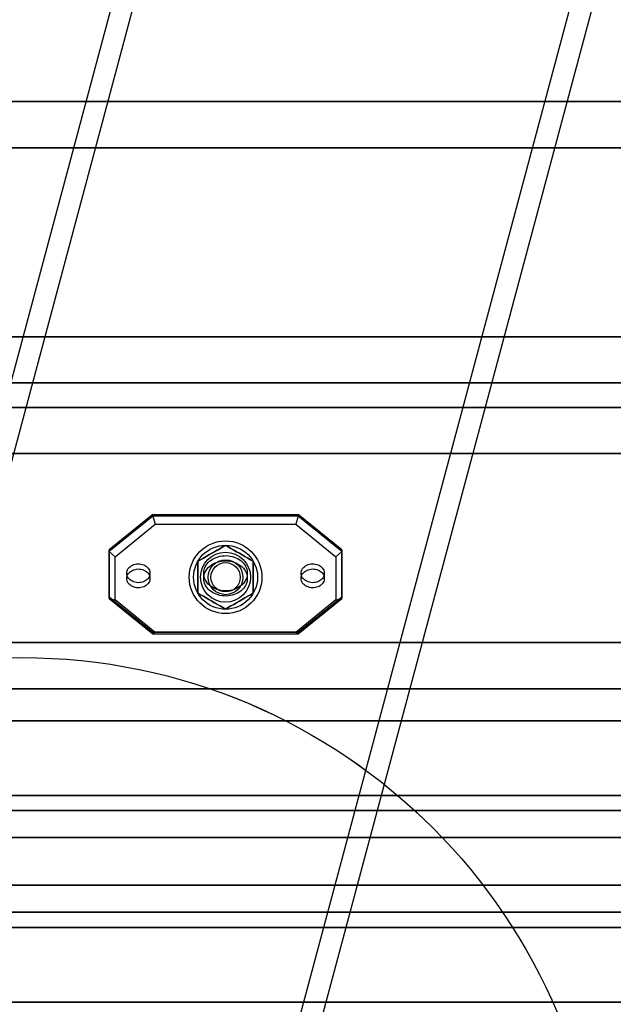
# Model space of a CAD drawing. Units: millimetres. Extents: x 240 to 50386, y -13321 to 45164.
# Drawn here: x 14017 to 14221, y 16214 to 16553 of the extents above; entities that cross this region are included whole.
import ezdxf

# ---------------------------------------------------------------- set-up
doc = ezdxf.new("R2010")
doc.units = ezdxf.units.MM
doc.layers.add('KÓTY', color=7, linetype='Continuous')

# ---------------------------------------------------------------- blocks, each defined once
blk = doc.blocks.new('A$C8630bfcd')
at = {"color": 3, "linetype": 'Continuous'}
blk.add_circle((5222.46, 1070.23), 200, dxfattribs=at)

msp = doc.modelspace()

# ---------------------------------------------------------------- linework, layer by layer
at = {"color": 7, "linetype": 'Continuous'}
for p, q in [((14367.071, 17747.83), (13875.315, 15912.571)), ((13882.425, 15910.666), (14374.182, 17745.925)), ((14022.752, 15873.065), (14514.508, 17708.324)), ((14029.863, 15871.16), (14521.619, 17706.419)), ((12163.835, 16524.594), (14669.063, 16524.594)), ((14437.827, 16524.594), (12183.835, 16524.594)), ((12163.835, 16508.724), (14674.519, 16508.724)), ((14432.26, 16508.724), (12183.835, 16508.724)), ((12163.835, 16443.692), (14654.383, 16443.692)), ((14452.807, 16443.692), (12183.835, 16443.692)), ((12163.835, 16427.822), (14659.838, 16427.822)), ((14447.24, 16427.822), (12183.835, 16427.822)), ((14457.301, 16419.422), (12163.835, 16419.422)), ((12183.835, 16419.422), (14649.979, 16419.422)), ((14451.734, 16403.552), (12163.835, 16403.552)), ((12183.835, 16403.552), (14655.434, 16403.552)), ((14062.375, 16382.588), (14047.375, 16370.452)), ((14062.375, 16382), (14047.375, 16369.864)), ((14062.375, 16382.588), (14112.375, 16382.588)), ((14062.375, 16382), (14062.375, 16382.588)), ((14112.375, 16382), (14062.375, 16382)), ((14062.375, 16382), (14063.203, 16379.206)), ((14112.375, 16382), (14111.546, 16379.206)), ((14127.375, 16370.452), (14112.375, 16382.588)), ((14112.375, 16382.588), (14112.375, 16382)), ((14127.375, 16369.864), (14112.375, 16382)), ((14049.375, 16368.019), (14063.203, 16379.206)), ((14063.203, 16379.206), (14111.546, 16379.206)), ((14111.546, 16379.206), (14125.375, 16368.019)), ((14047.375, 16370.452), (14047.375, 16369.864)), ((14047.375, 16354.272), (14047.375, 16370.452)), ((14127.375, 16370.452), (14127.375, 16354.272)), ((14127.375, 16369.864), (14127.375, 16370.452)), ((14047.375, 16369.864), (14047.375, 16353.684)), ((14047.375, 16369.864), (14049.375, 16368.019)), ((14049.375, 16353.179), (14049.375, 16368.019)), ((14125.375, 16368.019), (14127.375, 16369.864)), ((14125.375, 16368.019), (14125.375, 16353.179)), ((14127.375, 16353.684), (14127.375, 16369.864)), ((14053.375, 16362.362), (14053.375, 16360.599)), ((14061.375, 16360.599), (14061.375, 16362.362)), ((14079.875, 16362.362), (14079.875, 16360.599)), ((14094.875, 16360.599), (14094.875, 16362.362)), ((14113.375, 16362.362), (14113.375, 16360.599)), ((14121.375, 16360.599), (14121.375, 16362.362)), ((14047.375, 16354.272), (14062.375, 16342.137)), ((14047.375, 16353.684), (14047.375, 16354.272)), ((14047.375, 16353.684), (14049.375, 16353.179)), ((14047.375, 16353.684), (14062.375, 16341.549)), ((14112.375, 16342.137), (14127.375, 16354.272)), ((14112.375, 16341.549), (14127.375, 16353.684)), ((14125.375, 16353.179), (14127.375, 16353.684)), ((14127.375, 16354.272), (14127.375, 16353.684)), ((14063.203, 16341.991), (14049.375, 16353.179)), ((14125.375, 16353.179), (14111.546, 16341.991)), ((14112.375, 16342.137), (14062.375, 16342.137)), ((14062.375, 16342.137), (14062.375, 16341.549)), ((14063.203, 16341.991), (14062.375, 16341.549)), ((14062.375, 16341.549), (14112.375, 16341.549)), ((14111.546, 16341.991), (14063.203, 16341.991)), ((14111.546, 16341.991), (14112.375, 16341.549)), ((14112.375, 16341.549), (14112.375, 16342.137)), ((14472.281, 16338.52), (12163.835, 16338.52)), ((12183.835, 16338.52), (14635.298, 16338.52)), ((14466.714, 16322.65), (12163.835, 16322.65)), ((12183.835, 16322.65), (14640.754, 16322.65)), ((12163.835, 16311.623), (14626.052, 16311.623)), ((14481.716, 16311.623), (12163.835, 16311.623)), ((12163.835, 16285.944), (14628.135, 16285.944)), ((14479.589, 16285.944), (12163.835, 16285.944)), ((12163.835, 16280.721), (14602.298, 16280.721)), ((14505.954, 16280.721), (12163.835, 16280.721)), ((12183.835, 16271.451), (14595.172, 16271.451)), ((14513.225, 16271.451), (12183.835, 16271.451)), ((12163.835, 16255.043), (14604.382, 16255.043)), ((14503.828, 16255.043), (12163.835, 16255.043)), ((12183.835, 16245.772), (14597.255, 16245.772)), ((14511.099, 16245.772), (12183.835, 16245.772)), ((12183.835, 16240.549), (14571.418, 16240.549)), ((14537.463, 16240.549), (12183.835, 16240.549)), ((12183.835, 16214.871), (14573.502, 16214.871)), ((14535.337, 16214.871), (12183.835, 16214.871))]:
    msp.add_line(p, q, dxfattribs=at)
at = {"color": 7, "linetype": 'Continuous', "flags": 128}
for points in [[(14087.375, 16371.968), (14086.443, 16371.43), (14085.498, 16370.885), (14084.548, 16370.336), (14083.586, 16369.781), (14082.621, 16369.223), (14081.659, 16368.668), (14080.698, 16368.114), (14079.748, 16367.565), (14078.806, 16367.021), (14077.874, 16366.483)], [(14077.874, 16366.483), (14078.806, 16367.021), (14079.75, 16367.566), (14080.701, 16368.115), (14081.662, 16368.67), (14082.628, 16369.227), (14083.59, 16369.783), (14084.55, 16370.338), (14085.501, 16370.886), (14086.443, 16371.43), (14087.375, 16371.968)], [(14096.875, 16366.483), (14095.943, 16367.021), (14094.999, 16367.566), (14094.048, 16368.115), (14093.087, 16368.67), (14092.121, 16369.227), (14091.159, 16369.783), (14090.199, 16370.338), (14089.248, 16370.886), (14088.306, 16371.43), (14087.375, 16371.968)], [(14087.375, 16371.968), (14088.306, 16371.43), (14089.251, 16370.885), (14090.201, 16370.336), (14091.163, 16369.781), (14092.128, 16369.223), (14093.09, 16368.668), (14094.051, 16368.114), (14095.001, 16367.565), (14095.943, 16367.021), (14096.875, 16366.483)], [(14079.875, 16362.362), (14079.907, 16362.93), (14080.006, 16363.493), (14080.169, 16364.047), (14080.396, 16364.585), (14080.684, 16365.104), (14081.031, 16365.599), (14081.433, 16366.065), (14081.888, 16366.499), (14082.391, 16366.897), (14082.938, 16367.254), (14083.523, 16367.569), (14084.143, 16367.838), (14084.791, 16368.058), (14085.462, 16368.229), (14086.149, 16368.348), (14086.847, 16368.415), (14087.55, 16368.428), (14088.252, 16368.388), (14088.945, 16368.295), (14089.625, 16368.15), (14090.285, 16367.954), (14090.92, 16367.709), (14091.523, 16367.417), (14092.09, 16367.08), (14092.615, 16366.703), (14093.095, 16366.286), (14093.524, 16365.836), (14093.899, 16365.355), (14094.217, 16364.847), (14094.474, 16364.318), (14094.669, 16363.772), (14094.8, 16363.213), (14094.866, 16362.646), (14094.866, 16362.078), (14094.8, 16361.511), (14094.669, 16360.953), (14094.474, 16360.406), (14094.217, 16359.877), (14093.899, 16359.369), (14093.524, 16358.888), (14093.095, 16358.438), (14092.615, 16358.022), (14092.09, 16357.644), (14091.523, 16357.307), (14090.92, 16357.015), (14090.285, 16356.77), (14089.625, 16356.574), (14088.945, 16356.429), (14088.252, 16356.336), (14087.55, 16356.296), (14086.847, 16356.309), (14086.149, 16356.376), (14085.462, 16356.495), (14084.791, 16356.666), (14084.143, 16356.887), (14083.523, 16357.155), (14082.938, 16357.47), (14082.391, 16357.828), (14081.888, 16358.225), (14081.433, 16358.659), (14081.031, 16359.125), (14080.684, 16359.62), (14080.396, 16360.139), (14080.169, 16360.677), (14080.006, 16361.231), (14079.907, 16361.794), (14079.875, 16362.362)], [(14053.375, 16362.362), (14053.407, 16362.776), (14053.505, 16363.183), (14053.667, 16363.576), (14053.889, 16363.95), (14054.169, 16364.298), (14054.501, 16364.613), (14054.881, 16364.892), (14055.301, 16365.129), (14055.755, 16365.321), (14056.236, 16365.464), (14056.736, 16365.557), (14057.246, 16365.596), (14057.759, 16365.583), (14058.265, 16365.517), (14058.756, 16365.399), (14059.225, 16365.231), (14059.663, 16365.016), (14060.064, 16364.758), (14060.42, 16364.46), (14060.727, 16364.127), (14060.978, 16363.766), (14061.171, 16363.382), (14061.301, 16362.981), (14061.366, 16362.569), (14061.366, 16362.155), (14061.301, 16361.743), (14061.171, 16361.342), (14060.978, 16360.958), (14060.727, 16360.597), (14060.42, 16360.264), (14060.064, 16359.966), (14059.663, 16359.708), (14059.225, 16359.493), (14058.756, 16359.325), (14058.265, 16359.207), (14057.759, 16359.141), (14057.246, 16359.128), (14056.736, 16359.167), (14056.236, 16359.26), (14055.755, 16359.403), (14055.301, 16359.595), (14054.881, 16359.832), (14054.501, 16360.111), (14054.169, 16360.427), (14053.889, 16360.774), (14053.667, 16361.148), (14053.505, 16361.541), (14053.407, 16361.948), (14053.375, 16362.362)], [(14053.375, 16360.599), (14053.407, 16361.013), (14053.505, 16361.42), (14053.667, 16361.813), (14053.889, 16362.187), (14054.169, 16362.534), (14054.501, 16362.85), (14054.881, 16363.129), (14055.301, 16363.366), (14055.755, 16363.558), (14056.236, 16363.701), (14056.736, 16363.793), (14057.246, 16363.833), (14057.759, 16363.82), (14058.265, 16363.754), (14058.756, 16363.636), (14059.225, 16363.468), (14059.663, 16363.253), (14060.064, 16362.994), (14060.42, 16362.696), (14060.727, 16362.364), (14060.978, 16362.003), (14061.171, 16361.618), (14061.301, 16361.217), (14061.366, 16360.806), (14061.366, 16360.391), (14061.301, 16359.98), (14061.171, 16359.579), (14060.978, 16359.195), (14060.727, 16358.833), (14060.42, 16358.501), (14060.064, 16358.203), (14059.663, 16357.945), (14059.225, 16357.73), (14058.756, 16357.562), (14058.265, 16357.444), (14057.759, 16357.378), (14057.246, 16357.364), (14056.736, 16357.404), (14056.236, 16357.496), (14055.755, 16357.64), (14055.301, 16357.831), (14054.881, 16358.069), (14054.501, 16358.347), (14054.169, 16358.663), (14053.889, 16359.011), (14053.667, 16359.384), (14053.505, 16359.778), (14053.407, 16360.185), (14053.375, 16360.599)], [(14077.875, 16360.998), (14077.874, 16362.113), (14077.874, 16363.219), (14077.874, 16364.32), (14077.874, 16365.406), (14077.874, 16366.483)], [(14077.874, 16366.483), (14077.874, 16365.406), (14077.874, 16364.32), (14077.874, 16363.219), (14077.874, 16362.113), (14077.875, 16360.998)], [(14079.875, 16360.599), (14079.907, 16361.167), (14080.006, 16361.73), (14080.169, 16362.283), (14080.396, 16362.822), (14080.684, 16363.341), (14081.031, 16363.835), (14081.433, 16364.302), (14081.888, 16364.736), (14082.391, 16365.133), (14082.938, 16365.491), (14083.523, 16365.805), (14084.143, 16366.074), (14084.791, 16366.295), (14085.462, 16366.466), (14086.149, 16366.585), (14086.847, 16366.651), (14087.55, 16366.665), (14088.252, 16366.625), (14088.945, 16366.532), (14089.625, 16366.387), (14090.285, 16366.191), (14090.92, 16365.946), (14091.523, 16365.654), (14092.09, 16365.317), (14092.615, 16364.939), (14093.095, 16364.523), (14093.524, 16364.072), (14093.899, 16363.591), (14094.217, 16363.084), (14094.474, 16362.555), (14094.669, 16362.008), (14094.8, 16361.449), (14094.866, 16360.883), (14094.866, 16360.314), (14094.8, 16359.748), (14094.669, 16359.189), (14094.474, 16358.643), (14094.217, 16358.113), (14093.899, 16357.606), (14093.524, 16357.125), (14093.095, 16356.674), (14092.615, 16356.258), (14092.09, 16355.88), (14091.523, 16355.544), (14090.92, 16355.252), (14090.285, 16355.007), (14089.625, 16354.811), (14088.945, 16354.666), (14088.252, 16354.573), (14087.55, 16354.533), (14086.847, 16354.546), (14086.149, 16354.613), (14085.462, 16354.732), (14084.791, 16354.902), (14084.143, 16355.123), (14083.523, 16355.392), (14082.938, 16355.707), (14082.391, 16356.064), (14081.888, 16356.462), (14081.433, 16356.896), (14081.031, 16357.362), (14080.684, 16357.857), (14080.396, 16358.376), (14080.169, 16358.914), (14080.006, 16359.467), (14079.907, 16360.031), (14079.875, 16360.599)], [(14096.875, 16360.998), (14096.875, 16362.113), (14096.875, 16363.219), (14096.875, 16364.32), (14096.875, 16365.406), (14096.875, 16366.483)], [(14096.875, 16366.483), (14096.875, 16365.406), (14096.875, 16364.32), (14096.875, 16363.219), (14096.875, 16362.113), (14096.875, 16360.998)], [(14113.375, 16362.362), (14113.407, 16362.776), (14113.505, 16363.183), (14113.667, 16363.576), (14113.889, 16363.95), (14114.169, 16364.298), (14114.501, 16364.613), (14114.881, 16364.892), (14115.301, 16365.129), (14115.755, 16365.321), (14116.236, 16365.464), (14116.736, 16365.557), (14117.246, 16365.596), (14117.759, 16365.583), (14118.265, 16365.517), (14118.756, 16365.399), (14119.225, 16365.231), (14119.663, 16365.016), (14120.064, 16364.758), (14120.42, 16364.46), (14120.727, 16364.127), (14120.978, 16363.766), (14121.171, 16363.382), (14121.301, 16362.981), (14121.366, 16362.569), (14121.366, 16362.155), (14121.301, 16361.743), (14121.171, 16361.342), (14120.978, 16360.958), (14120.727, 16360.597), (14120.42, 16360.264), (14120.064, 16359.966), (14119.663, 16359.708), (14119.225, 16359.493), (14118.756, 16359.325), (14118.265, 16359.207), (14117.759, 16359.141), (14117.246, 16359.128), (14116.736, 16359.167), (14116.236, 16359.26), (14115.755, 16359.403), (14115.301, 16359.595), (14114.881, 16359.832), (14114.501, 16360.111), (14114.169, 16360.427), (14113.889, 16360.774), (14113.667, 16361.148), (14113.505, 16361.541), (14113.407, 16361.948), (14113.375, 16362.362)], [(14113.375, 16360.599), (14113.407, 16361.013), (14113.505, 16361.42), (14113.667, 16361.813), (14113.889, 16362.187), (14114.169, 16362.534), (14114.501, 16362.85), (14114.881, 16363.129), (14115.301, 16363.366), (14115.755, 16363.558), (14116.236, 16363.701), (14116.736, 16363.793), (14117.246, 16363.833), (14117.759, 16363.82), (14118.265, 16363.754), (14118.756, 16363.636), (14119.225, 16363.468), (14119.663, 16363.253), (14120.064, 16362.994), (14120.42, 16362.696), (14120.727, 16362.364), (14120.978, 16362.003), (14121.171, 16361.618), (14121.301, 16361.217), (14121.366, 16360.806), (14121.366, 16360.391), (14121.301, 16359.98), (14121.171, 16359.579), (14120.978, 16359.195), (14120.727, 16358.833), (14120.42, 16358.501), (14120.064, 16358.203), (14119.663, 16357.945), (14119.225, 16357.73), (14118.756, 16357.562), (14118.265, 16357.444), (14117.759, 16357.378), (14117.246, 16357.364), (14116.736, 16357.404), (14116.236, 16357.496), (14115.755, 16357.64), (14115.301, 16357.831), (14114.881, 16358.069), (14114.501, 16358.347), (14114.169, 16358.663), (14113.889, 16359.011), (14113.667, 16359.384), (14113.505, 16359.778), (14113.407, 16360.185), (14113.375, 16360.599)], [(14077.874, 16355.513), (14077.874, 16356.593), (14077.874, 16357.679), (14077.874, 16358.78), (14077.875, 16359.885), (14077.875, 16360.998)], [(14077.875, 16360.998), (14077.875, 16359.885), (14077.874, 16358.78), (14077.874, 16357.679), (14077.874, 16356.593), (14077.874, 16355.513)], [(14096.875, 16360.998), (14096.875, 16359.885), (14096.875, 16358.78), (14096.875, 16357.679), (14096.875, 16356.593), (14096.875, 16355.513)], [(14096.875, 16355.513), (14096.875, 16356.593), (14096.875, 16357.679), (14096.875, 16358.78), (14096.875, 16359.885), (14096.875, 16360.998)], [(14077.874, 16355.513), (14078.806, 16354.975), (14079.75, 16354.43), (14080.701, 16353.881), (14081.662, 16353.326), (14082.628, 16352.769), (14083.59, 16352.213), (14084.55, 16351.659), (14085.501, 16351.11), (14086.443, 16350.566), (14087.375, 16350.028)], [(14087.375, 16350.028), (14086.443, 16350.566), (14085.498, 16351.111), (14084.548, 16351.66), (14083.586, 16352.215), (14082.621, 16352.773), (14081.659, 16353.328), (14080.698, 16353.882), (14079.748, 16354.432), (14078.806, 16354.975), (14077.874, 16355.513)], [(14087.375, 16350.028), (14088.306, 16350.566), (14089.251, 16351.111), (14090.201, 16351.66), (14091.163, 16352.215), (14092.128, 16352.773), (14093.09, 16353.328), (14094.051, 16353.882), (14095.001, 16354.432), (14095.943, 16354.975), (14096.875, 16355.513)], [(14096.875, 16355.513), (14095.943, 16354.975), (14094.999, 16354.43), (14094.048, 16353.881), (14093.087, 16353.326), (14092.121, 16352.769), (14091.159, 16352.213), (14090.199, 16351.659), (14089.248, 16351.11), (14088.306, 16350.566), (14087.375, 16350.028)]]:
    msp.add_lwpolyline(points, dxfattribs=at)
at = {"color": 7, "linetype": 'Continuous'}
for centre, radius in [((14087.375, 16360.998), 12.5), ((14087.375, 16360.998), 12.5), ((14087.375, 16360.998), 11), ((14087.375, 16360.998), 11), ((14087.375, 16360.998), 8.6), ((14087.375, 16360.998), 8.6), ((14087.375, 16360.998), 6), ((14087.375, 16360.998), 6), ((14087.375, 16360.998), 5.053), ((14087.375, 16360.998), 5.053), ((14017.293, 16133.347), 200), ((14017.293, 16133.347), 200)]:
    msp.add_circle(centre, radius, dxfattribs=at)

# ---------------------------------------------------------------- block references
at = {"layer": 'KÓTY'}
msp.add_blockref('A$C8630bfcd', (8794.835, 15063.115), dxfattribs=at)

doc.saveas('drawing.dxf')
